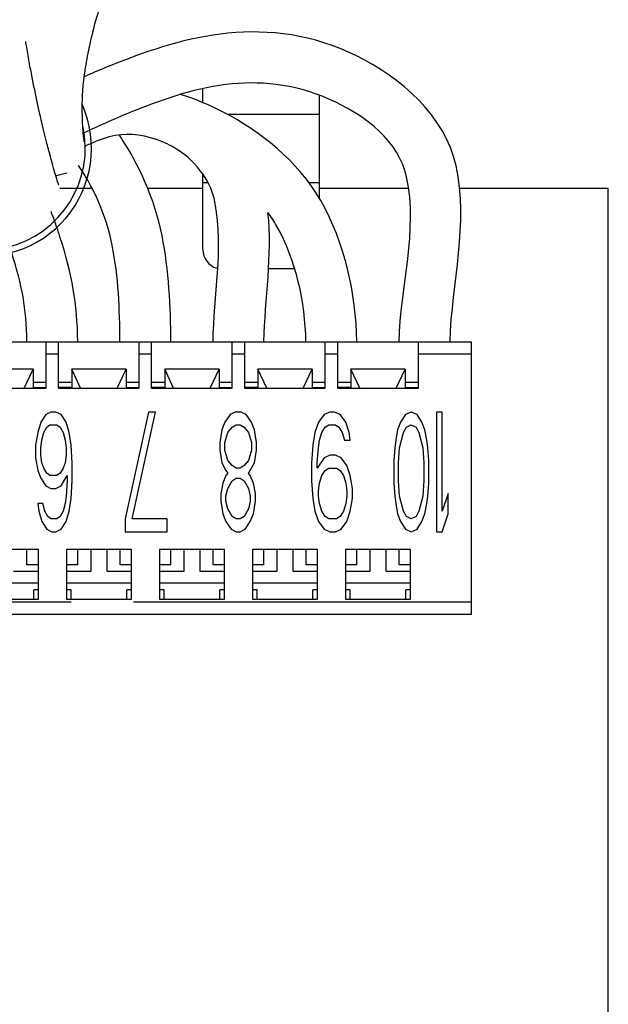
# Model space of a CAD drawing. Units: inches. Extents: x -15.6 to 54.2, y -20.9 to 35.
# Drawn here: x 41.7 to 42.6, y 4.4 to 5.9 of the extents above; entities that cross this region are included whole.
import ezdxf

# ---------------------------------------------------------------- set-up
doc = ezdxf.new("R2010")
doc.units = ezdxf.units.IN
doc.header["$LTSCALE"] = 1.21
doc.header["$MEASUREMENT"] = 0
doc.linetypes.add('PHANTOM', pattern=[0.8, 0.45, -0.05, 0.1, -0.05, 0.1, -0.05])
doc.layers.add('DRAWING', color=7, linetype='CONTINUOUS')

msp = doc.modelspace()

# ---------------------------------------------------------------- linework, layer by layer
at = {"layer": 'DRAWING', "linetype": 'Continuous'}
for p, q in [((41.9492, 5.8157), (41.9492, 5.8388)), ((42.1367, 5.8271), (42.1367, 5.6622)), ((41.9888, 5.7971), (42.1367, 5.7971)), ((41.9492, 5.5788), (41.9492, 5.7026)), ((41.771, 5.6771), (41.7187, 5.6771)), ((41.9492, 5.6771), (41.8612, 5.6771)), ((42.2808, 5.6771), (42.1367, 5.6771)), ((42.6029, 5.6771), (42.3637, 5.6771)), ((42.6029, -0.3229), (42.6029, 5.6771)), ((42.0974, 5.5476), (42.0556, 5.5476)), ((40.8817, 5.4301), (42.3817, 5.4301)), ((41.6967, 5.3551), (41.6967, 5.4301)), ((41.7167, 5.3551), (41.7167, 5.4301)), ((41.8467, 5.3551), (41.8467, 5.4301)), ((41.8667, 5.3551), (41.8667, 5.4301)), ((41.9967, 5.3551), (41.9967, 5.4301)), ((42.0167, 5.3551), (42.0167, 5.4301)), ((42.1467, 5.3551), (42.1467, 5.4301)), ((42.1667, 5.3551), (42.1667, 5.4301)), ((42.2967, 5.3551), (42.2967, 5.4301)), ((42.3817, 5.4301), (42.3817, 4.9901)), ((41.6755, 5.3856), (41.5878, 5.3856)), ((41.6611, 5.3551), (41.6755, 5.3856)), ((41.6755, 5.3856), (41.6755, 5.3561)), ((41.8255, 5.3856), (41.7378, 5.3856)), ((41.7378, 5.3856), (41.7378, 5.3561)), ((41.7522, 5.3551), (41.7378, 5.3856)), ((41.8111, 5.3551), (41.8255, 5.3856)), ((41.8255, 5.3856), (41.8255, 5.3561)), ((41.9755, 5.3856), (41.8878, 5.3856)), ((41.9022, 5.3551), (41.8878, 5.3856)), ((41.8878, 5.3856), (41.8878, 5.3561)), ((41.9611, 5.3551), (41.9755, 5.3856)), ((41.9755, 5.3856), (41.9755, 5.3561)), ((42.1255, 5.3856), (42.0378, 5.3856)), ((42.0522, 5.3551), (42.0378, 5.3856)), ((42.0378, 5.3856), (42.0378, 5.3561)), ((42.1111, 5.3551), (42.1255, 5.3856)), ((42.1255, 5.3856), (42.1255, 5.3561)), ((42.2755, 5.3856), (42.1878, 5.3856)), ((42.2022, 5.3551), (42.1878, 5.3856)), ((42.1878, 5.3856), (42.1878, 5.3561)), ((42.2611, 5.3551), (42.2755, 5.3856)), ((42.2755, 5.3856), (42.2755, 5.3561)), ((41.5667, 5.3551), (41.6967, 5.3551)), ((41.6755, 5.3651), (41.6967, 5.3651)), ((41.6755, 5.3561), (41.6967, 5.3561)), ((41.7167, 5.3651), (41.7378, 5.3651)), ((41.7378, 5.3561), (41.7167, 5.3561)), ((41.7167, 5.3551), (41.8467, 5.3551)), ((41.8255, 5.3651), (41.8467, 5.3651)), ((41.8255, 5.3561), (41.8467, 5.3561)), ((41.8667, 5.3651), (41.8878, 5.3651)), ((41.8878, 5.3561), (41.8667, 5.3561)), ((41.8667, 5.3551), (41.9967, 5.3551)), ((41.9755, 5.3651), (41.9967, 5.3651)), ((41.9755, 5.3561), (41.9967, 5.3561)), ((42.0167, 5.3651), (42.0378, 5.3651)), ((42.0378, 5.3561), (42.0167, 5.3561)), ((42.0167, 5.3551), (42.1467, 5.3551)), ((42.1255, 5.3651), (42.1467, 5.3651)), ((42.1255, 5.3561), (42.1467, 5.3561)), ((42.1667, 5.3651), (42.1878, 5.3651)), ((42.1878, 5.3561), (42.1667, 5.3561)), ((42.1667, 5.3551), (42.2967, 5.3551)), ((42.2755, 5.3651), (42.2967, 5.3651)), ((42.2755, 5.3561), (42.2967, 5.3561)), ((41.6961, 5.3126), (41.6879, 5.3003)), ((41.7043, 5.3167), (41.6961, 5.3126)), ((41.7124, 5.3167), (41.7043, 5.3167)), ((41.7206, 5.3126), (41.7124, 5.3167)), ((41.7288, 5.3003), (41.7206, 5.3126)), ((41.8616, 5.3167), (41.824, 5.1443)), ((41.8352, 5.1443), (41.8728, 5.3167)), ((41.8728, 5.3167), (41.8616, 5.3167)), ((41.9931, 5.3126), (41.9849, 5.3003)), ((42.0013, 5.3167), (41.9931, 5.3126)), ((42.0111, 5.3167), (42.0013, 5.3167)), ((42.0193, 5.3126), (42.0111, 5.3167)), ((42.0275, 5.3003), (42.0193, 5.3126)), ((42.1447, 5.3126), (42.1355, 5.3003)), ((42.1539, 5.3167), (42.1447, 5.3126)), ((42.1613, 5.3167), (42.1539, 5.3167)), ((42.1704, 5.3126), (42.1613, 5.3167)), ((42.1796, 5.3003), (42.1704, 5.3126)), ((42.2758, 5.3126), (42.268, 5.3003)), ((42.2852, 5.3167), (42.2758, 5.3126)), ((42.2946, 5.3126), (42.2852, 5.3167)), ((42.3024, 5.3003), (42.2946, 5.3126)), ((42.3353, 5.3167), (42.3259, 5.3167)), ((42.3259, 5.3167), (42.3259, 5.1237)), ((42.3353, 5.1566), (42.3353, 5.3167)), ((41.6879, 5.3003), (41.683, 5.2839)), ((41.6928, 5.2839), (41.6977, 5.2921)), ((41.6977, 5.2921), (41.7026, 5.2962)), ((41.7026, 5.2962), (41.7141, 5.2962)), ((41.7141, 5.2962), (41.719, 5.2921)), ((41.719, 5.2921), (41.7239, 5.2839)), ((41.7337, 5.2839), (41.7288, 5.3003)), ((41.9849, 5.3003), (41.98, 5.288)), ((41.9898, 5.2839), (41.9963, 5.2921)), ((41.9963, 5.2921), (42.0029, 5.2962)), ((42.0029, 5.2962), (42.0094, 5.2962)), ((42.0094, 5.2962), (42.016, 5.2921)), ((42.016, 5.2921), (42.0226, 5.2839)), ((42.0324, 5.288), (42.0275, 5.3003)), ((42.1355, 5.3003), (42.13, 5.2839)), ((42.141, 5.2839), (42.1466, 5.2921)), ((42.1466, 5.2921), (42.1521, 5.2962)), ((42.1521, 5.2962), (42.1631, 5.2962)), ((42.1631, 5.2962), (42.1686, 5.2921)), ((42.1686, 5.2921), (42.1741, 5.2839)), ((42.1851, 5.2839), (42.1796, 5.3003)), ((42.268, 5.3003), (42.2633, 5.288)), ((42.2727, 5.2839), (42.2774, 5.2921)), ((42.2774, 5.2921), (42.2852, 5.2962)), ((42.2852, 5.2962), (42.293, 5.2921)), ((42.293, 5.2921), (42.2977, 5.2839)), ((42.3071, 5.288), (42.3024, 5.3003)), ((41.683, 5.2839), (41.6797, 5.2633)), ((41.6895, 5.2715), (41.6928, 5.2839)), ((41.7239, 5.2839), (41.7272, 5.2715)), ((41.737, 5.2633), (41.7337, 5.2839)), ((41.98, 5.288), (41.9767, 5.2674)), ((41.9849, 5.2674), (41.9898, 5.2839)), ((42.0226, 5.2839), (42.0275, 5.2674)), ((42.0357, 5.2674), (42.0324, 5.288)), ((42.13, 5.2839), (42.1263, 5.2633)), ((42.1374, 5.2715), (42.141, 5.2839)), ((42.1741, 5.2839), (42.1778, 5.2715)), ((42.187, 5.2715), (42.1851, 5.2839)), ((42.2633, 5.288), (42.2602, 5.2715)), ((42.2665, 5.2592), (42.2727, 5.2839)), ((42.2977, 5.2839), (42.304, 5.2592)), ((42.3102, 5.2715), (42.3071, 5.288)), ((41.6797, 5.2633), (41.6797, 5.2428)), ((41.6879, 5.2592), (41.6895, 5.2715)), ((41.6879, 5.2469), (41.6879, 5.2592)), ((41.7272, 5.2715), (41.7288, 5.2592)), ((41.7288, 5.2592), (41.7288, 5.2469)), ((41.7387, 5.2346), (41.737, 5.2633)), ((41.9767, 5.2674), (41.9767, 5.2551)), ((41.9849, 5.2551), (41.9849, 5.2674)), ((42.0275, 5.2674), (42.0275, 5.2551)), ((42.0357, 5.2551), (42.0357, 5.2674)), ((42.1263, 5.2633), (42.1245, 5.2346)), ((42.1337, 5.2346), (42.1355, 5.2592)), ((42.1355, 5.2592), (42.1374, 5.2715)), ((42.1778, 5.2715), (42.187, 5.2715)), ((42.2586, 5.2592), (42.2571, 5.2387)), ((42.2602, 5.2715), (42.2586, 5.2592)), ((42.2649, 5.2346), (42.2665, 5.2592)), ((42.304, 5.2592), (42.3056, 5.2346)), ((42.3118, 5.2592), (42.3102, 5.2715)), ((42.3134, 5.2387), (42.3118, 5.2592)), ((41.6797, 5.2428), (41.683, 5.2223)), ((41.6895, 5.2346), (41.6879, 5.2469)), ((41.7288, 5.2469), (41.7272, 5.2346)), ((41.9767, 5.2551), (41.98, 5.2346)), ((41.9898, 5.2387), (41.9849, 5.2551)), ((42.0275, 5.2551), (42.0226, 5.2387)), ((42.0324, 5.2346), (42.0357, 5.2551)), ((42.1447, 5.2428), (42.1337, 5.2264)), ((42.1539, 5.2469), (42.1447, 5.2428)), ((42.1631, 5.2469), (42.1539, 5.2469)), ((42.1723, 5.2428), (42.1631, 5.2469)), ((42.1815, 5.2305), (42.1723, 5.2428)), ((41.6928, 5.2264), (41.6895, 5.2346)), ((41.6977, 5.2182), (41.6928, 5.2264)), ((41.7239, 5.2264), (41.719, 5.2182)), ((41.7272, 5.2346), (41.7239, 5.2264)), ((41.7387, 5.2059), (41.7387, 5.2346)), ((41.98, 5.2346), (41.9865, 5.2223)), ((41.9963, 5.2305), (41.9898, 5.2387)), ((42.0029, 5.2264), (41.9963, 5.2305)), ((42.0094, 5.2264), (42.0029, 5.2264)), ((42.016, 5.2305), (42.0094, 5.2264)), ((42.0226, 5.2387), (42.016, 5.2305)), ((42.0258, 5.2223), (42.0324, 5.2346)), ((42.1245, 5.2346), (42.1245, 5.2059)), ((42.1337, 5.2264), (42.1337, 5.2346)), ((42.1466, 5.2223), (42.1521, 5.2264)), ((42.1521, 5.2264), (42.1649, 5.2264)), ((42.1649, 5.2264), (42.1704, 5.2223)), ((42.187, 5.2141), (42.1815, 5.2305)), ((42.2571, 5.2387), (42.2571, 5.2018)), ((42.2649, 5.2059), (42.2649, 5.2346)), ((42.3056, 5.2346), (42.3056, 5.2059)), ((42.3134, 5.2018), (42.3134, 5.2387)), ((41.683, 5.2223), (41.6879, 5.21)), ((41.6879, 5.21), (41.6961, 5.1976)), ((41.7026, 5.2141), (41.6977, 5.2182)), ((41.7141, 5.2141), (41.7026, 5.2141)), ((41.719, 5.2182), (41.7141, 5.2141)), ((41.7206, 5.1976), (41.7305, 5.2141)), ((41.7305, 5.2141), (41.7305, 5.2059)), ((41.9865, 5.2141), (41.9816, 5.2018)), ((41.9865, 5.2223), (41.9898, 5.2182)), ((41.9898, 5.2182), (41.9865, 5.2141)), ((41.9963, 5.2059), (42.0029, 5.21)), ((42.0029, 5.21), (42.0094, 5.21)), ((42.0094, 5.21), (42.016, 5.2059)), ((42.0226, 5.2182), (42.0258, 5.2223)), ((42.0258, 5.2141), (42.0226, 5.2182)), ((42.0307, 5.2018), (42.0258, 5.2141)), ((42.1374, 5.2018), (42.141, 5.2141)), ((42.141, 5.2141), (42.1466, 5.2223)), ((42.1704, 5.2223), (42.176, 5.2141)), ((42.176, 5.2141), (42.1796, 5.2018)), ((42.1907, 5.1935), (42.187, 5.2141)), ((41.6961, 5.1976), (41.7043, 5.1935)), ((41.7043, 5.1935), (41.7124, 5.1935)), ((41.7124, 5.1935), (41.7206, 5.1976)), ((41.7305, 5.2059), (41.7288, 5.1812)), ((41.737, 5.1771), (41.7387, 5.2059)), ((41.9816, 5.2018), (41.9783, 5.1853)), ((41.9865, 5.1812), (41.9898, 5.1935)), ((41.9898, 5.1935), (41.9963, 5.2059)), ((42.016, 5.2059), (42.0226, 5.1935)), ((42.0226, 5.1935), (42.0258, 5.1812)), ((42.034, 5.1853), (42.0307, 5.2018)), ((42.1245, 5.2059), (42.1263, 5.1771)), ((42.1355, 5.1894), (42.1374, 5.2018)), ((42.1796, 5.2018), (42.1815, 5.1894)), ((42.1907, 5.1771), (42.1907, 5.1935)), ((42.2571, 5.2018), (42.2586, 5.1812)), ((42.2665, 5.1812), (42.2649, 5.2059)), ((42.3056, 5.2059), (42.304, 5.1812)), ((42.3118, 5.1812), (42.3134, 5.2018)), ((41.7288, 5.1812), (41.7272, 5.1689)), ((41.9783, 5.1853), (41.9783, 5.173)), ((41.9865, 5.173), (41.9865, 5.1812)), ((42.0258, 5.1812), (42.0258, 5.173)), ((42.034, 5.173), (42.034, 5.1853)), ((42.1355, 5.1812), (42.1355, 5.1894)), ((42.1374, 5.1689), (42.1355, 5.1812)), ((42.1815, 5.1812), (42.1796, 5.1689)), ((42.1815, 5.1894), (42.1815, 5.1812)), ((42.2586, 5.1812), (42.2602, 5.1689)), ((42.2727, 5.1566), (42.2665, 5.1812)), ((42.304, 5.1812), (42.2977, 5.1566)), ((42.3102, 5.1689), (42.3118, 5.1812)), ((42.3447, 5.1853), (42.3353, 5.1566)), ((42.3447, 5.1525), (42.3447, 5.1853)), ((41.6912, 5.1689), (41.683, 5.1689)), ((41.683, 5.1689), (41.6846, 5.1566)), ((41.6944, 5.1566), (41.6912, 5.1689)), ((41.7272, 5.1689), (41.7239, 5.1566)), ((41.7337, 5.1566), (41.737, 5.1771)), ((41.9783, 5.173), (41.9816, 5.1525)), ((41.9898, 5.1607), (41.9865, 5.173)), ((42.0258, 5.173), (42.0226, 5.1607)), ((42.0307, 5.1525), (42.034, 5.173)), ((42.1263, 5.1771), (42.13, 5.1566)), ((42.141, 5.1566), (42.1374, 5.1689)), ((42.1796, 5.1689), (42.176, 5.1566)), ((42.187, 5.1566), (42.1907, 5.1771)), ((42.2602, 5.1689), (42.2633, 5.1525)), ((42.3071, 5.1525), (42.3102, 5.1689)), ((41.6846, 5.1566), (41.6895, 5.1402)), ((41.6993, 5.1484), (41.6944, 5.1566)), ((41.7043, 5.1443), (41.6993, 5.1484)), ((41.719, 5.1484), (41.7141, 5.1443)), ((41.7239, 5.1566), (41.719, 5.1484)), ((41.7288, 5.1402), (41.7337, 5.1566)), ((41.9816, 5.1525), (41.9865, 5.1402)), ((41.9963, 5.1484), (41.9898, 5.1607)), ((42.0029, 5.1443), (41.9963, 5.1484)), ((42.016, 5.1484), (42.0094, 5.1443)), ((42.0226, 5.1607), (42.016, 5.1484)), ((42.0258, 5.1402), (42.0307, 5.1525)), ((42.13, 5.1566), (42.1355, 5.1402)), ((42.1466, 5.1484), (42.141, 5.1566)), ((42.1521, 5.1443), (42.1466, 5.1484)), ((42.1704, 5.1484), (42.1649, 5.1443)), ((42.176, 5.1566), (42.1704, 5.1484)), ((42.1815, 5.1402), (42.187, 5.1566)), ((42.2633, 5.1525), (42.268, 5.1402)), ((42.2774, 5.1484), (42.2727, 5.1566)), ((42.2852, 5.1443), (42.2774, 5.1484)), ((42.293, 5.1484), (42.2852, 5.1443)), ((42.2977, 5.1566), (42.293, 5.1484)), ((42.3024, 5.1402), (42.3071, 5.1525)), ((42.3353, 5.1237), (42.3447, 5.1525)), ((41.6895, 5.1402), (41.6977, 5.1278)), ((41.7141, 5.1443), (41.7043, 5.1443)), ((41.7206, 5.1278), (41.7288, 5.1402)), ((41.824, 5.1443), (41.824, 5.1237)), ((41.8917, 5.1443), (41.8352, 5.1443)), ((41.8917, 5.1237), (41.8917, 5.1443)), ((41.9865, 5.1402), (41.9947, 5.1278)), ((42.0094, 5.1443), (42.0029, 5.1443)), ((42.0176, 5.1278), (42.0258, 5.1402)), ((42.1355, 5.1402), (42.1447, 5.1278)), ((42.1649, 5.1443), (42.1521, 5.1443)), ((42.1723, 5.1278), (42.1815, 5.1402)), ((42.268, 5.1402), (42.2758, 5.1278)), ((42.2946, 5.1278), (42.3024, 5.1402)), ((41.6977, 5.1278), (41.7059, 5.1237)), ((41.7059, 5.1237), (41.7124, 5.1237)), ((41.7124, 5.1237), (41.7206, 5.1278)), ((41.824, 5.1237), (41.8917, 5.1237)), ((41.9947, 5.1278), (42.0029, 5.1237)), ((42.0029, 5.1237), (42.0094, 5.1237)), ((42.0094, 5.1237), (42.0176, 5.1278)), ((42.1447, 5.1278), (42.1539, 5.1237)), ((42.1539, 5.1237), (42.1631, 5.1237)), ((42.1631, 5.1237), (42.1723, 5.1278)), ((42.2758, 5.1278), (42.2852, 5.1237)), ((42.2852, 5.1237), (42.2946, 5.1278)), ((42.3259, 5.1237), (42.3353, 5.1237)), ((41.6842, 5.0951), (41.5792, 5.0951)), ((41.6842, 5.0151), (41.6842, 5.0951)), ((41.8342, 5.0951), (41.7292, 5.0951)), ((41.7292, 5.0951), (41.7292, 5.0151)), ((41.7692, 5.0601), (41.7692, 5.0951)), ((41.7942, 5.0951), (41.7942, 5.0601)), ((41.8342, 5.0151), (41.8342, 5.0951)), ((41.9842, 5.0951), (41.8792, 5.0951)), ((41.8792, 5.0951), (41.8792, 5.0151)), ((41.9192, 5.0601), (41.9192, 5.0951)), ((41.9442, 5.0951), (41.9442, 5.0601)), ((41.9842, 5.0151), (41.9842, 5.0951)), ((42.1342, 5.0951), (42.0292, 5.0951)), ((42.0292, 5.0951), (42.0292, 5.0151)), ((42.0692, 5.0601), (42.0692, 5.0951)), ((42.0942, 5.0951), (42.0942, 5.0601)), ((42.1342, 5.0151), (42.1342, 5.0951)), ((42.2842, 5.0951), (42.1792, 5.0951)), ((42.1792, 5.0951), (42.1792, 5.0151)), ((42.2192, 5.0601), (42.2192, 5.0951)), ((42.2442, 5.0951), (42.2442, 5.0601)), ((42.2842, 5.0151), (42.2842, 5.0951)), ((41.6841, 5.0701), (41.6657, 5.0701)), ((41.7477, 5.0701), (41.7292, 5.0701)), ((41.8341, 5.0701), (41.8157, 5.0701)), ((41.8977, 5.0701), (41.8792, 5.0701)), ((41.9841, 5.0701), (41.9657, 5.0701)), ((42.0477, 5.0701), (42.0292, 5.0701)), ((42.1341, 5.0701), (42.1157, 5.0701)), ((42.1977, 5.0701), (42.1792, 5.0701)), ((42.2841, 5.0701), (42.2657, 5.0701)), ((41.6442, 5.0601), (41.6842, 5.0601)), ((41.7292, 5.0601), (41.7692, 5.0601)), ((41.7942, 5.0601), (41.8342, 5.0601)), ((41.8792, 5.0601), (41.9192, 5.0601)), ((41.9442, 5.0601), (41.9842, 5.0601)), ((42.0292, 5.0601), (42.0692, 5.0601)), ((42.0942, 5.0601), (42.1342, 5.0601)), ((42.1792, 5.0601), (42.2192, 5.0601)), ((42.2442, 5.0601), (42.2842, 5.0601)), ((41.6842, 5.0406), (41.5792, 5.0406)), ((41.8342, 5.0406), (41.7292, 5.0406)), ((41.9842, 5.0406), (41.8792, 5.0406)), ((42.1342, 5.0406), (42.0292, 5.0406)), ((42.2842, 5.0406), (42.1792, 5.0406)), ((41.6842, 5.0301), (41.6767, 5.0301)), ((41.6767, 5.0151), (41.6767, 5.0301)), ((41.7367, 5.0301), (41.7292, 5.0301)), ((41.7367, 5.0151), (41.7367, 5.0301)), ((41.8342, 5.0301), (41.8267, 5.0301)), ((41.8267, 5.0151), (41.8267, 5.0301)), ((41.8867, 5.0301), (41.8792, 5.0301)), ((41.8867, 5.0151), (41.8867, 5.0301)), ((41.9842, 5.0301), (41.9767, 5.0301)), ((41.9767, 5.0151), (41.9767, 5.0301)), ((42.0367, 5.0301), (42.0292, 5.0301)), ((42.0367, 5.0151), (42.0367, 5.0301)), ((42.1342, 5.0301), (42.1267, 5.0301)), ((42.1267, 5.0151), (42.1267, 5.0301)), ((42.1867, 5.0301), (42.1792, 5.0301)), ((42.1867, 5.0151), (42.1867, 5.0301)), ((42.2842, 5.0301), (42.2767, 5.0301)), ((42.2767, 5.0151), (42.2767, 5.0301)), ((41.5792, 5.0151), (41.6842, 5.0151)), ((41.7292, 5.0151), (41.8342, 5.0151)), ((41.8792, 5.0151), (41.9842, 5.0151)), ((42.0292, 5.0151), (42.1342, 5.0151)), ((42.1792, 5.0151), (42.2842, 5.0151)), ((42.3817, 4.9901), (40.8817, 4.9901))]:
    msp.add_line(p, q, dxfattribs=at)
at = {"layer": 'DRAWING', "linetype": 'PHANTOM'}
for p, q in [((41.9492, 5.6871), (41.9582, 5.6871)), ((42.1204, 5.6871), (42.1367, 5.6871)), ((41.7167, 5.4101), (41.6967, 5.4101)), ((41.8667, 5.4101), (41.8467, 5.4101)), ((42.0167, 5.4101), (41.9967, 5.4101)), ((42.1667, 5.4101), (42.1467, 5.4101)), ((42.3817, 5.4101), (42.2967, 5.4101)), ((42.3817, 5.0101), (40.8817, 5.0101))]:
    msp.add_line(p, q, dxfattribs=at)
at = {"layer": 'DRAWING', "linetype": 'Continuous'}
for centre, radius, start, end in [((41.5957, 5.7421), 0.174, 192.1199, 23.7071), ((41.5957, 5.7421), 0.164, 193.0027, 12.9888), ((41.6777, 5.6711), 0.041, 16.7078, 19.1004), ((41.9804, 5.5788), 0.0312, 180, 254.4702)]:
    msp.add_arc(centre, radius, start, end, dxfattribs=at)
for points, start_tangent, end_tangent in [([(41.7596, 5.8682, 1.3403), (41.7769, 5.9484, 1.4195), (41.7898, 5.9908, 1.4448)], (0.087062, 0.597717, 0.796966), (0.290196, 0.864035, 0.411376)), ([(42.3576, 5.7137, -0.5383), (42.1972, 5.8911, -0.47), (41.9898, 5.9277, -0.3405), (41.8098, 5.8792, -0.1867), (41.7756, 5.8652, -0.1493)], (-0.217692, 0.976017), (-0.630601, -0.268807, 0.728069)), ([(41.6972, 5.7527, 1.2438), (41.6838, 5.8094, 1.3342), (41.6653, 5.905, 1.421), (41.6637, 5.9145, 1.4268)], (-0.113874, 0.447396, 0.887057), (-0.145303, 0.853484, 0.500452)), ([(41.7582, 5.7528, 0.9617), (41.7566, 5.7628, 1.0936), (41.7549, 5.7999, 1.2163), (41.7586, 5.8614, 1.331), (41.7596, 5.8682, 1.3403)], (-0.00141, -0.033645, 0.999433), (0.087062, 0.597717, 0.796966)), ([(41.7756, 5.8652, -0.1493), (41.7595, 5.8581, -0.1301)], (-0.630601, -0.268807, 0.728069), (-0.609959, -0.269163, 0.745319)), ([(41.7595, 5.8581, -0.1301), (41.7581, 5.8576, -0.1285)], (-0.609959, -0.269163, 0.745319), (-0.608142, -0.269181, 0.746796)), ([(42.2776, 5.6958, -0.5383), (42.1635, 5.8164, -0.47), (41.9965, 5.8459, -0.3405), (41.8404, 5.8032, -0.1867), (41.7671, 5.7713, -0.0927)], (-0.217692, 0.976017), (-0.544298, -0.256567, 0.798695)), ([(41.9151, 5.8285, -0.4262), (41.9126, 5.8293, -0.4243)], (-0.771763, 0.253272, 0.583297), (-0.771093, 0.248091, 0.586402)), ([(41.9151, 5.8284, -0.4313), (41.9128, 5.8294, -0.4292)], (-0.692953, 0.29114, 0.659586), (-0.693568, 0.283437, 0.662289)), ([(42.1393, 5.6577, -0.5383), (41.9819, 5.8006, -0.4726), (41.9151, 5.8285, -0.4262)], (-0.493987, 0.869469), (-0.771763, 0.253272, 0.583297)), ([(41.7577, 5.7668, -0.0786), (41.7562, 5.7661, -0.0763)], (-0.527326, -0.255306, 0.810399), (-0.524499, -0.255071, 0.812305)), ([(41.7671, 5.7713, -0.0927), (41.7577, 5.7668, -0.0786)], (-0.544298, -0.256567, 0.798695), (-0.527326, -0.255306, 0.810399)), ([(41.8842, 5.7523, -0.4302), (41.8079, 5.7626, -0.3036), (41.7695, 5.75, -0.2333)], (-0.53087, 0.225098, 0.817012), (-0.457104, -0.212469, 0.863662)), ([(41.702, 5.7345, 1.2046), (41.7002, 5.7411, 1.2198), (41.6972, 5.7527, 1.2438)], (-0.103538, 0.390786, 0.91464), (-0.113874, 0.447396, 0.887057)), ([(41.7695, 5.75, -0.2333), (41.7608, 5.7458, -0.2169)], (-0.457104, -0.212469, 0.863662), (-0.449463, -0.231482, 0.862786)), ([(41.8835, 5.6014, -0.5383), (41.8193, 5.7564, -0.459), (41.8145, 5.7636, -0.451)], (-0.192434, 0.98131), (-0.411921, 0.596601, 0.688758)), ([(41.9693, 5.6528, -0.5383), (41.899, 5.7453, -0.4525), (41.8842, 5.7523, -0.4302)], (-0.181202, 0.983446), (-0.53087, 0.225098, 0.817012)), ([(41.7164, 5.6845, 0.9617), (41.7118, 5.6992, 1.0958), (41.702, 5.7345, 1.2046)], (-0.004098, 0.004103, 0.999983), (-0.103538, 0.390786, 0.91464)), ([(41.7608, 5.7458, -0.2169), (41.7595, 5.7451, -0.2144)], (-0.449463, -0.231482, 0.862786), (-0.448319, -0.234047, 0.862689)), ([(41.7122, 5.6977, 0.0981), (41.7298, 5.7026, 0.2117)], (0.263903, 0.0725, 0.961821), (0.042029, 0.012434, 0.999039)), ([(41.7553, 5.7046, -0.4679), (41.751, 5.7111, -0.459), (41.7488, 5.7144, -0.4543)], (-0.359535, 0.568042, 0.740313), (-0.357595, 0.526663, 0.771201)), ([(41.7625, 5.6927, -0.4823), (41.7553, 5.7046, -0.4679)], (-0.359207, 0.618342, 0.699016), (-0.359535, 0.568042, 0.740313)), ([(42.3478, 5.4301, -0.5508), (42.3576, 5.7137, -0.5383)], (0.028405, 0.99954, 0.010629), (-0.217692, 0.976017)), ([(41.8031, 5.5856, -0.5383), (41.7625, 5.6927, -0.4823)], (-0.192434, 0.98131), (-0.359207, 0.618342, 0.699016)), ([(42.2657, 5.4301, -0.5508), (42.2776, 5.6958, -0.5383)], (0.017463, 0.999819, 0.007512), (-0.217692, 0.976017)), ([(42.1976, 5.4301, -0.5508), (42.1393, 5.6577, -0.5383)], (-0.017525, 0.999772, 0.01224), (-0.493987, 0.869469)), ([(41.7103, 5.6249, -0.4656), (41.7046, 5.6402, -0.4615)], (-0.330831, 0.924574, 0.188984), (-0.342326, 0.893507, 0.290618)), ([(41.9657, 5.4301, -0.5508), (41.9693, 5.6528, -0.5383)], (0.013934, 0.999843, 0.01091), (-0.181202, 0.983446)), ([(42.0478, 5.4301, -0.5508), (42.0542, 5.6385, -0.5388)], (0.020929, 0.99968, 0.014202), (-0.106234, 0.993964, 0.027394)), ([(42.068, 5.6172, -0.5383), (42.0542, 5.6386, -0.5366)], (-0.493987, 0.869469), (-0.583872, 0.80024, 0.136784)), ([(41.7139, 5.6145, -0.4673), (41.7103, 5.6249, -0.4656)], (-0.320605, 0.9399, 0.117476), (-0.330831, 0.924574, 0.188984)), ([(41.7194, 5.5979, -0.4683), (41.7139, 5.6145, -0.4673)], (-0.300169, 0.953886), (-0.320605, 0.9399, 0.117476)), ([(42.1155, 5.4301, -0.5508), (42.068, 5.6172, -0.5383)], (-0.021294, 0.999634, 0.016679), (-0.493987, 0.869469)), ([(41.7476, 5.4301, -0.5502), (41.7194, 5.5979, -0.4683)], (-0.014068, 0.992124, 0.124469), (-0.300169, 0.953886)), ([(41.8976, 5.4301, -0.5507), (41.8835, 5.6014, -0.5383)], (-0.004413, 0.99974, 0.022357), (-0.192434, 0.98131)), ([(41.8156, 5.4301, -0.5507), (41.8031, 5.5856, -0.5383)], (-0.004916, 0.999696, 0.024167), (-0.192434, 0.98131)), ([(41.6656, 5.4301, -0.55), (41.6412, 5.5732, -0.4683)], (-0.013517, 0.987507, 0.156992), (-0.300169, 0.953886)), ([(41.6657, 5.0701, -0.5508), (41.6657, 5.0951, -0.5508)], (0, 1), (0, 1)), ([(41.7477, 5.0701, -0.5508), (41.7477, 5.0951, -0.5508)], (0, 1), (0, 1)), ([(41.8157, 5.0701, -0.5508), (41.8157, 5.0951, -0.5508)], (0, 1), (0, 1)), ([(41.8977, 5.0701, -0.5508), (41.8977, 5.0951, -0.5508)], (0, 1), (0, 1)), ([(41.9657, 5.0701, -0.5508), (41.9657, 5.0951, -0.5508)], (0, 1), (0, 1)), ([(42.0477, 5.0701, -0.5508), (42.0477, 5.0951, -0.5508)], (0, 1), (0, 1)), ([(42.1157, 5.0701, -0.5508), (42.1157, 5.0951, -0.5508)], (0, 1), (0, 1)), ([(42.1977, 5.0701, -0.5508), (42.1977, 5.0951, -0.5508)], (0, 1), (0, 1)), ([(42.2657, 5.0701, -0.5508), (42.2657, 5.0951, -0.5508)], (0, 1), (0, 1))]:
    msp.add_spline(points, degree=3, dxfattribs=dict(at, start_tangent=start_tangent, end_tangent=end_tangent))

doc.saveas('drawing.dxf')
